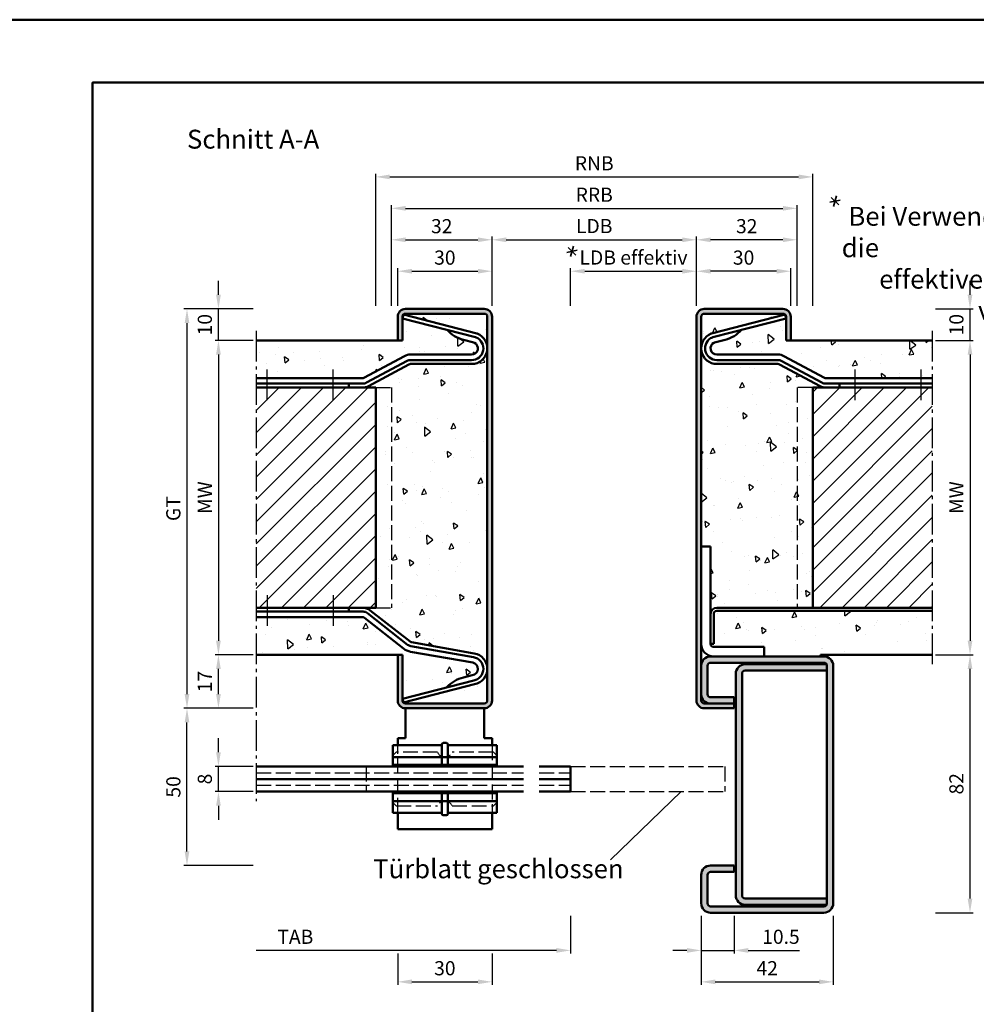
# Model space of a CAD drawing. Units: millimetres. Extents: x 0 to 1680, y -26 to 1188.
# Drawn here: x 857 to 1161, y 875 to 1188 of the extents above; entities that cross this region are included whole.
import ezdxf

# ---------------------------------------------------------------- set-up
doc = ezdxf.new("R2010")
doc.units = ezdxf.units.MM
doc.linetypes.add('AM_DIN_F_W050', pattern=[6.25, 4.75, -1.5])
doc.linetypes.add('AM_DIN_G_W050', pattern=[13.75, 9.75, -1.5, 1, -1.5])
for name, color, linetype, lineweight in [('AM_0', 7, 'Continuous', 50), ('AM_3', 6, 'AM_DIN_F_W050', 25), ('AM_4', 3, 'Continuous', 25), ('AM_5', 3, 'Continuous', 25), ('AM_6', 2, 'Continuous', 35), ('AM_7', 4, 'AM_DIN_G_W050', 25), ('AM_8', 1, 'Continuous', 25), ('AM_BOR', 7, 'Continuous', 50)]:
    doc.layers.add(name, color=color, linetype=linetype, lineweight=lineweight)
doc.layers.add('AM_12', color=7, linetype='Continuous', lineweight=50, plot=False)
doc.styles.get("Standard").update_dxf_attribs({"font": 'isocp.shx'})
doc.dimstyles.new('AM_DIN$0', dxfattribs={"dimtxt": 4.5, "dimasz": 4.5, "dimexe": 1, "dimexo": 1, "dimgap": 1.5, "dimtad": 1, "dimdec": 1, "dimdsep": 46, "dimtxsty": 'Standard', "dimcen": 0, "dimclrd": 256, "dimclre": 256, "dimclrt": 2, "dimadec": 0, "dimazin": 2, "dimtp": 0.1, "dimtm": 0.1, "dimtfac": 0.71, "dimtdec": 1, "dimtmove": 0, "dimatfit": 3, "dimfxl": 0, "dimlwd": -1, "dimlwe": -1, "dimarcsym": 0})
pattern_1 = [(95, (882.75, 645.25), (14.00947, 11.75534), [1.905, -20.955]), (40, (882.75, 645.25), (-16.00185, 11.0177), [1.524, -16.76406]), (145.4514, (883.917, 646.23), (-1.9924, 22.773), [1.619, -17.809]), (91.184, (879.158, 648.842), (22.141, 16.1953), [2.8575, -31.4325]), (141.6356, (881.003, 650.192), (-0.7087, 34.2827), [2.4285, -26.7136]), (36.184, (879.158, 648.842), (-0.7087, 34.2827), [2.286, -25.146]), (66, (881.852, 649.74), (17.952, 3.4895), [1.905, -20.955]), (11, (881.852, 649.74), (-8.654, 17.3941), [1.524, -16.764]), (116.4514, (883.348, 650.031), (9.298, 20.88363), [1.619, -17.809]), (82.5, (882.75, 645.25), (-5.76055, 6.19734), [0, -16.5608, 0, -17.018, 0, -16.8275]), (52.5, (882.75, 645.25), (-2.35897, 11.8087), [0, -9.7028, 0, -16.1798, 0, -6.4135]), (12.5, (878.745, 641.245), (9.99279, 9.18262), [0, -6.35, 0, -19.812, 0, -26.289]), (2.5, (876.949, 639.449), (8.6764, 12.27224), [0, -8.255, 0, -13.1572, 0, -18.669])]

# ---------------------------------------------------------------- blocks, each defined once
blk = doc.blocks.new('*D37')
at = {"layer": 'AM_5', "linetype": 'ByBlock'}
for p, q in [((931, 1086), (919, 1086)), ((920, 1081.5), (920, 990.5)), ((931, 986), (919, 986))]:
    blk.add_line(p, q, dxfattribs=at)
at = {"layer": 'AM_5'}
for points in [[(919.25, 1081.5), (920.75, 1081.5), (920, 1086)], [(919.25, 990.5), (920.75, 990.5), (920, 986)]]:
    blk.add_solid(points, dxfattribs=at)
at = {"layer": 'Defpoints', "color": 0}
for p in [(932, 1086), (920, 986), (932, 986)]:
    blk.add_point(p, dxfattribs=at)
at = {"layer": 'AM_5', "color": 2, "insert": (916.25, 1036), "char_height": 4.5, "attachment_point": 5, "rotation": 90}
blk.add_mtext('MW', dxfattribs=at)
blk = doc.blocks.new('*D38')
at = {"layer": 'AM_5', "linetype": 'ByBlock'}
for p, q in [((920, 1100.5), (920, 1105)), ((931, 1096), (919, 1096)), ((920, 1086), (920, 1096)), ((931, 1086), (919, 1086)), ((920, 1081.5), (920, 1077))]:
    blk.add_line(p, q, dxfattribs=at)
at = {"layer": 'AM_5'}
for points in [[(919.25, 1100.5), (920.75, 1100.5), (920, 1096)], [(919.25, 1081.5), (920.75, 1081.5), (920, 1086)]]:
    blk.add_solid(points, dxfattribs=at)
at = {"layer": 'Defpoints', "color": 0}
for p in [(920, 1096), (932, 1096), (932, 1086)]:
    blk.add_point(p, dxfattribs=at)
at = {"layer": 'AM_5', "color": 2, "insert": (916.25, 1091), "char_height": 4.5, "attachment_point": 5, "rotation": 90}
blk.add_mtext('10', dxfattribs=at)
blk = doc.blocks.new('*D39')
at = {"layer": 'AM_5', "linetype": 'ByBlock'}
for p, q in [((931, 986), (919, 986)), ((920, 973.5), (920, 981.5)), ((931, 969), (919, 969))]:
    blk.add_line(p, q, dxfattribs=at)
at = {"layer": 'AM_5'}
for points in [[(919.25, 981.5), (920.75, 981.5), (920, 986)], [(919.25, 973.5), (920.75, 973.5), (920, 969)]]:
    blk.add_solid(points, dxfattribs=at)
at = {"layer": 'Defpoints', "color": 0}
for p in [(920, 986), (932, 986), (932, 969)]:
    blk.add_point(p, dxfattribs=at)
at = {"layer": 'AM_5', "color": 2, "insert": (916.25, 977.5), "char_height": 4.5, "attachment_point": 5, "rotation": 90}
blk.add_mtext('17', dxfattribs=at)
blk = doc.blocks.new('*D40')
at = {"layer": 'AM_5', "linetype": 'ByBlock'}
for p, q in [((931, 1096), (909, 1096)), ((910, 1091.5), (910, 973.5)), ((931, 969), (909, 969))]:
    blk.add_line(p, q, dxfattribs=at)
at = {"layer": 'AM_5'}
for points in [[(909.25, 1091.5), (910.75, 1091.5), (910, 1096)], [(909.25, 973.5), (910.75, 973.5), (910, 969)]]:
    blk.add_solid(points, dxfattribs=at)
at = {"layer": 'Defpoints', "color": 0}
for p in [(932, 1096), (910, 969), (932, 969)]:
    blk.add_point(p, dxfattribs=at)
at = {"layer": 'AM_5', "color": 2, "insert": (906.24, 1032.5), "char_height": 4.5, "attachment_point": 5, "rotation": 90}
blk.add_mtext('GT', dxfattribs=at)
blk = doc.blocks.new('*D41')
at = {"layer": 'AM_5', "linetype": 'ByBlock'}
for p, q in [((931, 969), (909, 969)), ((910, 923.5), (910, 964.5)), ((931, 919), (909, 919))]:
    blk.add_line(p, q, dxfattribs=at)
at = {"layer": 'AM_5'}
for points in [[(909.25, 964.5), (910.75, 964.5), (910, 969)], [(909.25, 923.5), (910.75, 923.5), (910, 919)]]:
    blk.add_solid(points, dxfattribs=at)
at = {"layer": 'Defpoints', "color": 0}
for p in [(910, 969), (932, 969), (932, 919)]:
    blk.add_point(p, dxfattribs=at)
at = {"layer": 'AM_5', "color": 2, "insert": (906.25, 944), "char_height": 4.5, "attachment_point": 5, "rotation": 90}
blk.add_mtext('50', dxfattribs=at)
blk = doc.blocks.new('*D42')
at = {"layer": 'AM_5', "linetype": 'ByBlock'}
for p, q in [((920, 955), (920, 959.5)), ((931, 950.5), (919, 950.5)), ((920, 942.5), (920, 950.5)), ((931, 942.5), (919, 942.5)), ((920, 938), (920, 933.5))]:
    blk.add_line(p, q, dxfattribs=at)
at = {"layer": 'AM_5'}
for points in [[(919.25, 955), (920.75, 955), (920, 950.5)], [(919.25, 938), (920.75, 938), (920, 942.5)]]:
    blk.add_solid(points, dxfattribs=at)
at = {"layer": 'Defpoints', "color": 0}
for p in [(920, 950.5), (932, 950.5), (932, 942.5)]:
    blk.add_point(p, dxfattribs=at)
at = {"layer": 'AM_5', "color": 2, "insert": (916.25, 946.5), "char_height": 4.5, "attachment_point": 5, "rotation": 90}
blk.add_mtext('8', dxfattribs=at)
blk = doc.blocks.new('*D43')
at = {"layer": 'AM_5', "linetype": 'ByBlock'}
for p, q in [((1148, 1086), (1160, 1086)), ((1159, 1081.5), (1159, 990.5)), ((1148, 986), (1160, 986))]:
    blk.add_line(p, q, dxfattribs=at)
at = {"layer": 'AM_5'}
for points in [[(1158.25, 1081.5), (1159.75, 1081.5), (1159, 1086)], [(1158.25, 990.5), (1159.75, 990.5), (1159, 986)]]:
    blk.add_solid(points, dxfattribs=at)
at = {"layer": 'Defpoints', "color": 0}
for p in [(1147, 1086), (1147, 986), (1159, 986)]:
    blk.add_point(p, dxfattribs=at)
at = {"layer": 'AM_5', "color": 2, "insert": (1155.25, 1036), "char_height": 4.5, "attachment_point": 5, "rotation": 90}
blk.add_mtext('MW', dxfattribs=at)
blk = doc.blocks.new('*D44')
at = {"layer": 'AM_5', "linetype": 'ByBlock'}
for p, q in [((1159, 1100.5), (1159, 1105)), ((1148, 1096), (1160, 1096)), ((1159, 1086), (1159, 1096)), ((1148, 1086), (1160, 1086)), ((1159, 1081.5), (1159, 1077))]:
    blk.add_line(p, q, dxfattribs=at)
at = {"layer": 'AM_5'}
for points in [[(1158.25, 1100.5), (1159.75, 1100.5), (1159, 1096)], [(1158.25, 1081.5), (1159.75, 1081.5), (1159, 1086)]]:
    blk.add_solid(points, dxfattribs=at)
at = {"layer": 'Defpoints', "color": 0}
for p in [(1147, 1096), (1159, 1096), (1147, 1086)]:
    blk.add_point(p, dxfattribs=at)
at = {"layer": 'AM_5', "color": 2, "insert": (1155.25, 1091), "char_height": 4.5, "attachment_point": 5, "rotation": 90}
blk.add_mtext('10', dxfattribs=at)
blk = doc.blocks.new('*D45')
at = {"layer": 'AM_5', "linetype": 'ByBlock'}
for p, q in [((1148, 986), (1160, 986)), ((1159, 908.5), (1159, 981.5)), ((1148, 904), (1160, 904))]:
    blk.add_line(p, q, dxfattribs=at)
at = {"layer": 'AM_5'}
for points in [[(1158.25, 981.5), (1159.75, 981.5), (1159, 986)], [(1158.25, 908.5), (1159.75, 908.5), (1159, 904)]]:
    blk.add_solid(points, dxfattribs=at)
at = {"layer": 'Defpoints', "color": 0}
for p in [(1147, 986), (1159, 986), (1147, 904)]:
    blk.add_point(p, dxfattribs=at)
at = {"layer": 'AM_5', "color": 2, "insert": (1155.25, 945), "char_height": 4.5, "attachment_point": 5, "rotation": 90}
blk.add_mtext('82', dxfattribs=at)
blk = doc.blocks.new('*D46')
at = {"layer": 'AM_5', "linetype": 'ByBlock'}
for p, q in [((977, 1097), (977, 1109)), ((1007, 1097), (1007, 1109)), ((981.5, 1108), (1002.5, 1108))]:
    blk.add_line(p, q, dxfattribs=at)
at = {"layer": 'AM_5'}
for points in [[(981.5, 1108.75), (981.5, 1107.25), (977, 1108)], [(1002.5, 1108.75), (1002.5, 1107.25), (1007, 1108)]]:
    blk.add_solid(points, dxfattribs=at)
at = {"layer": 'Defpoints', "color": 0}
for p in [(1007, 1108), (977, 1096), (1007, 1096)]:
    blk.add_point(p, dxfattribs=at)
at = {"layer": 'AM_5', "color": 2, "insert": (992, 1111.75), "char_height": 4.5, "attachment_point": 5}
blk.add_mtext('30', dxfattribs=at)
blk = doc.blocks.new('*D47')
at = {"layer": 'AM_5', "linetype": 'ByBlock'}
for p, q in [((1072, 1097), (1072, 1109)), ((1102, 1097), (1102, 1109)), ((1097.5, 1108), (1076.5, 1108))]:
    blk.add_line(p, q, dxfattribs=at)
at = {"layer": 'AM_5'}
for points in [[(1076.5, 1108.75), (1076.5, 1107.25), (1072, 1108)], [(1097.5, 1108.75), (1097.5, 1107.25), (1102, 1108)]]:
    blk.add_solid(points, dxfattribs=at)
at = {"layer": 'Defpoints', "color": 0}
for p in [(1072, 1108), (1072, 1096), (1102, 1096)]:
    blk.add_point(p, dxfattribs=at)
at = {"layer": 'AM_5', "color": 2, "insert": (1087, 1111.75), "char_height": 4.5, "attachment_point": 5}
blk.add_mtext('30', dxfattribs=at)
blk = doc.blocks.new('*D48')
at = {"layer": 'AM_5', "linetype": 'ByBlock'}
for p, q in [((1007, 1097), (1007, 1119)), ((1011.5, 1118), (1067.5, 1118)), ((1072, 1097), (1072, 1119))]:
    blk.add_line(p, q, dxfattribs=at)
at = {"layer": 'AM_5'}
for points in [[(1011.5, 1118.75), (1011.5, 1117.25), (1007, 1118)], [(1067.5, 1118.75), (1067.5, 1117.25), (1072, 1118)]]:
    blk.add_solid(points, dxfattribs=at)
at = {"layer": 'Defpoints', "color": 0}
for p in [(1072, 1118), (1007, 1096), (1072, 1096)]:
    blk.add_point(p, dxfattribs=at)
at = {"layer": 'AM_5', "color": 2, "insert": (1039.5, 1121.78), "char_height": 4.5, "attachment_point": 5}
blk.add_mtext('LDB', dxfattribs=at)
blk = doc.blocks.new('*D56')
at = {"layer": 'AM_5', "linetype": 'ByBlock'}
for p, q in [((975, 1097), (975, 1119)), ((979.5, 1118), (1002.5, 1118)), ((1007, 1097), (1007, 1119))]:
    blk.add_line(p, q, dxfattribs=at)
at = {"layer": 'AM_5'}
for points in [[(979.5, 1118.75), (979.5, 1117.25), (975, 1118)], [(1002.5, 1118.75), (1002.5, 1117.25), (1007, 1118)]]:
    blk.add_solid(points, dxfattribs=at)
at = {"layer": 'Defpoints', "color": 0}
for p in [(1007, 1118), (975, 1096), (1007, 1096)]:
    blk.add_point(p, dxfattribs=at)
at = {"layer": 'AM_5', "color": 2, "insert": (991, 1121.75), "char_height": 4.5, "attachment_point": 5}
blk.add_mtext('32', dxfattribs=at)
blk = doc.blocks.new('*D57')
at = {"layer": 'AM_5', "linetype": 'ByBlock'}
for p, q in [((1072, 1097), (1072, 1119)), ((1099.5, 1118), (1076.5, 1118)), ((1104, 1097), (1104, 1119))]:
    blk.add_line(p, q, dxfattribs=at)
at = {"layer": 'AM_5'}
for points in [[(1076.5, 1118.75), (1076.5, 1117.25), (1072, 1118)], [(1099.5, 1118.75), (1099.5, 1117.25), (1104, 1118)]]:
    blk.add_solid(points, dxfattribs=at)
at = {"layer": 'Defpoints', "color": 0}
for p in [(1072, 1118), (1072, 1096), (1104, 1096)]:
    blk.add_point(p, dxfattribs=at)
at = {"layer": 'AM_5', "color": 2, "insert": (1088, 1121.75), "char_height": 4.5, "attachment_point": 5}
blk.add_mtext('32', dxfattribs=at)
blk = doc.blocks.new('*D58')
at = {"layer": 'AM_5', "linetype": 'ByBlock'}
for p, q in [((975, 1097), (975, 1129)), ((979.5, 1128), (1099.5, 1128)), ((1104, 1097), (1104, 1129))]:
    blk.add_line(p, q, dxfattribs=at)
at = {"layer": 'AM_5'}
for points in [[(979.5, 1128.75), (979.5, 1127.25), (975, 1128)], [(1099.5, 1128.75), (1099.5, 1127.25), (1104, 1128)]]:
    blk.add_solid(points, dxfattribs=at)
at = {"layer": 'Defpoints', "color": 0}
for p in [(1104, 1128), (975, 1096), (1104, 1096)]:
    blk.add_point(p, dxfattribs=at)
at = {"layer": 'AM_5', "color": 2, "insert": (1039.5, 1131.75), "char_height": 4.5, "attachment_point": 5}
blk.add_mtext('RRB', dxfattribs=at)
blk = doc.blocks.new('*D59')
at = {"layer": 'AM_5', "linetype": 'ByBlock'}
for p, q in [((970, 1097), (970, 1139)), ((974.5, 1138), (1104.5, 1138)), ((1109, 1097), (1109, 1139))]:
    blk.add_line(p, q, dxfattribs=at)
at = {"layer": 'AM_5'}
for points in [[(974.5, 1138.75), (974.5, 1137.25), (970, 1138)], [(1104.5, 1138.75), (1104.5, 1137.25), (1109, 1138)]]:
    blk.add_solid(points, dxfattribs=at)
at = {"layer": 'Defpoints', "color": 0}
for p in [(1109, 1138), (970, 1096), (1109, 1096)]:
    blk.add_point(p, dxfattribs=at)
at = {"layer": 'AM_5', "color": 2, "insert": (1039.5, 1141.75), "char_height": 4.5, "attachment_point": 5}
blk.add_mtext('RNB', dxfattribs=at)
blk = doc.blocks.new('DIN_A3_BOS')
at = {"layer": 'AM_12'}
blk.add_lwpolyline([(0, 0), (420, 0), (420, 297), (0, 297)], close=True, dxfattribs=at)
at = {"layer": 'AM_BOR'}
blk.add_lwpolyline([(20, 10), (410, 10), (410, 287), (20, 287)], close=True, dxfattribs=at)
blk = doc.blocks.new('*D65')
at = {"layer": 'AM_5', "linetype": 'ByBlock'}
for p, q in [((1073.5, 903), (1073.5, 891)), ((1084, 903), (1084, 891)), ((1069, 892), (1064.5, 892)), ((1073.5, 892), (1084, 892)), ((1088.5, 892), (1104.74, 892))]:
    blk.add_line(p, q, dxfattribs=at)
at = {"layer": 'AM_5'}
for points in [[(1069, 892.75), (1069, 891.25), (1073.5, 892)], [(1088.5, 892.75), (1088.5, 891.25), (1084, 892)]]:
    blk.add_solid(points, dxfattribs=at)
at = {"layer": 'Defpoints', "color": 0}
for p in [(1073.5, 904), (1084, 904), (1084, 892)]:
    blk.add_point(p, dxfattribs=at)
at = {"layer": 'AM_5', "color": 2, "insert": (1098.87, 895.75), "char_height": 4.5, "attachment_point": 5}
blk.add_mtext('10.5', dxfattribs=at)
blk = doc.blocks.new('*D66')
at = {"layer": 'AM_5', "linetype": 'ByBlock'}
for p, q in [((1073.5, 903), (1073.5, 881)), ((1115.5, 903), (1115.5, 881)), ((1078, 882), (1111, 882))]:
    blk.add_line(p, q, dxfattribs=at)
at = {"layer": 'AM_5'}
for points in [[(1078, 882.75), (1078, 881.25), (1073.5, 882)], [(1111, 882.75), (1111, 881.25), (1115.5, 882)]]:
    blk.add_solid(points, dxfattribs=at)
at = {"layer": 'Defpoints', "color": 0}
for p in [(1073.5, 904), (1115.5, 904), (1115.5, 882)]:
    blk.add_point(p, dxfattribs=at)
at = {"layer": 'AM_5', "color": 2, "insert": (1094.5, 885.75), "char_height": 4.5, "attachment_point": 5}
blk.add_mtext('42', dxfattribs=at)
blk = doc.blocks.new('*D67')
at = {"layer": 'AM_5', "linetype": 'ByBlock'}
for p, q in [((977, 891), (977, 881)), ((1007, 891), (1007, 881)), ((981.5, 882), (1002.5, 882))]:
    blk.add_line(p, q, dxfattribs=at)
at = {"layer": 'AM_5'}
for points in [[(981.5, 882.75), (981.5, 881.25), (977, 882)], [(1002.5, 882.75), (1002.5, 881.25), (1007, 882)]]:
    blk.add_solid(points, dxfattribs=at)
at = {"layer": 'Defpoints', "color": 0}
for p in [(977, 892), (1007, 892), (1007, 882)]:
    blk.add_point(p, dxfattribs=at)
at = {"layer": 'AM_5', "color": 2, "insert": (992, 885.75), "char_height": 4.5, "attachment_point": 5}
blk.add_mtext('30', dxfattribs=at)
blk = doc.blocks.new('*D68')
at = {"layer": 'AM_5', "linetype": 'ByBlock'}
for p, q in [((1032, 1097), (1032, 1109)), ((1072, 1097), (1072, 1109)), ((1036.5, 1108), (1067.5, 1108))]:
    blk.add_line(p, q, dxfattribs=at)
at = {"layer": 'AM_5'}
for points in [[(1036.5, 1108.75), (1036.5, 1107.25), (1032, 1108)], [(1067.5, 1108.75), (1067.5, 1107.25), (1072, 1108)]]:
    blk.add_solid(points, dxfattribs=at)
at = {"layer": 'Defpoints', "color": 0}
for p in [(1072, 1108), (1032, 1096), (1072, 1096)]:
    blk.add_point(p, dxfattribs=at)
at = {"layer": 'AM_5', "color": 2, "insert": (1052, 1111.78), "char_height": 4.5, "attachment_point": 5}
blk.add_mtext('LDB effektiv', dxfattribs=at)
blk = doc.blocks.new('*D72')
at = {"layer": 'AM_5', "linetype": 'ByBlock'}
for p, q in [((1032, 903), (1032, 891)), ((1027.5, 892), (932, 892))]:
    blk.add_line(p, q, dxfattribs=at)
at = {"layer": 'AM_5'}
blk.add_solid([(1027.5, 892.75), (1027.5, 891.25), (1032, 892)], dxfattribs=at)
at = {"layer": 'Defpoints', "color": 0}
for p in [(932, 904), (1032, 904), (1032, 892)]:
    blk.add_point(p, dxfattribs=at)
at = {"layer": 'AM_5', "color": 2, "insert": (944.45, 895.75), "char_height": 4.5, "attachment_point": 5}
blk.add_mtext('TAB', dxfattribs=at)
blk = doc.blocks.new('_None')

msp = doc.modelspace()

# ---------------------------------------------------------------- hatches: boundary and pattern name
at = {"layer": 'AM_8'}
h = msp.add_hatch(dxfattribs=at)
h.set_pattern_fill('AR-CONC', color=256, scale=0.1, angle=45, style=0)
h.set_pattern_definition([(95, (829, 642.5), (14.00947, 11.75534), [1.905, -20.955]), (40, (829, 642.5), (-16.0018, 11.0177), [1.524, -16.764]), (145.451, (830.167, 643.48), (-1.9922, 22.773), [1.619, -17.809]), (91.184, (825.408, 646.092), (22.141, 16.1953), [2.8575, -31.4325]), (141.6356, (827.253, 647.442), (-0.7086, 34.2826), [2.4285, -26.7135]), (36.184, (825.408, 646.092), (-0.7086, 34.2826), [2.286, -25.146]), (66, (828.102, 646.99), (17.95206, 3.48953), [1.905, -20.955]), (11, (828.102, 646.99), (-8.654, 17.3941), [1.524, -16.764]), (116.4514, (829.598, 647.281), (9.298, 20.88365), [1.619, -17.809]), (82.5, (829, 642.5), (-5.76055, 6.19734), [0, -16.5608, 0, -17.018, 0, -16.8275]), (52.5, (829, 642.5), (-2.35897, 11.8087), [0, -9.7028, 0, -16.1798, 0, -6.4135]), (12.5, (824.995, 638.495), (9.99279, 9.18262), [0, -6.35, 0, -19.812, 0, -26.289]), (2.5, (823.199, 636.699), (8.6764, 12.27224), [0, -8.255, 0, -13.1572, 0, -18.669])])
edge = h.paths.add_edge_path()
edge.add_line((978.822, 1094.2), (1002.175, 1088.206))
edge.add_arc((1001.927, 1087.237), 1, 69.10511, 75.60461, ccw=False)
edge.add_arc((1000.5, 1083.5), 5, 0, 69.10511, ccw=False)
edge.add_line((1005.5, 1083.5), (1005.5, 1093.5))
edge.add_arc((1004.5, 1093.5), 1, 0, 90)
edge.add_line((1004.5, 1094.5), (979.5, 1094.5))
edge.add_arc((979.5, 1093.5), 1, 90, 180)
edge.add_line((978.5, 1093.5), (978.5, 1086))
edge.add_line((978.5, 1086), (932, 1086))
edge.add_line((932, 1086), (932, 1074))
edge.add_line((932, 1074), (965.81, 1074))
edge.add_arc((965.81, 1075), 1, 270, 298.17859)
edge.add_line((966.282, 1074.119), (979.176, 1081.026))
edge.add_arc((981.065, 1077.5), 4, 90, 118.17859, ccw=False)
edge.add_line((981.065, 1081.5), (1000.5, 1081.5))
edge.add_arc((1000.5, 1083.5), 2, 270, 422.58459)
edge.add_arc((1000.96, 1084.388), 1, 62.58459, 75.60461)
edge.add_line((1001.209, 1085.356), (997.894, 1086.207))
edge.add_arc((1000.22, 1095.927), 9.994, 221.16974, 256.53813, ccw=False)
edge.add_line((992.697, 1089.348), (978.512, 1092.989))
edge.add_line((978.512, 1092.989), (978.822, 1094.2))
h = msp.add_hatch(color=256, dxfattribs=at)
edge = h.paths.add_edge_path()
edge.add_arc((1004.5, 971.5), 1, -90, 0, ccw=False)
edge.add_line((1004.5, 970.5), (979.5, 970.5))
edge.add_arc((979.5, 971.5), 1, 180, 270, ccw=False)
edge.add_line((978.5, 971.5), (978.5, 986))
edge.add_line((978.5, 986), (977, 986))
edge.add_line((977, 986), (977, 971.5))
edge.add_arc((979.5, 971.5), 2.5, 180, 270)
edge.add_line((979.5, 969), (1004.5, 969))
edge.add_arc((1004.5, 971.5), 2.5, 270, 360)
edge.add_line((1007, 971.5), (1007, 1093.5))
edge.add_arc((1004.5, 1093.5), 2.5, 0, 90)
edge.add_line((1004.5, 1096), (979.5, 1096))
edge.add_arc((979.5, 1093.5), 2.5, 90, 180)
edge.add_line((977, 1093.5), (977, 1086))
edge.add_line((977, 1086), (978.5, 1086))
edge.add_line((978.5, 1086), (978.5, 1093.5))
edge.add_arc((979.5, 1093.5), 1, 90, 180, ccw=False)
edge.add_line((979.5, 1094.5), (1004.5, 1094.5))
edge.add_arc((1004.5, 1093.5), 1, 0, 90, ccw=False)
edge.add_line((1005.5, 1093.5), (1005.5, 971.5))
h = msp.add_hatch(color=256, dxfattribs=at)
edge = h.paths.add_edge_path()
edge.add_line((1084, 970.5), (1074.5, 970.5))
edge.add_arc((1074.5, 971.5), 1, 180, 270, ccw=False)
edge.add_line((1073.5, 971.5), (1073.5, 1093.5))
edge.add_arc((1074.5, 1093.5), 1, 90, 180, ccw=False)
edge.add_line((1074.5, 1094.5), (1099.5, 1094.5))
edge.add_arc((1099.5, 1093.5), 1, 0, 90, ccw=False)
edge.add_line((1100.5, 1093.5), (1100.5, 1086))
edge.add_line((1100.5, 1086), (1102, 1086))
edge.add_line((1102, 1086), (1102, 1093.5))
edge.add_arc((1099.5, 1093.5), 2.5, 0, 90)
edge.add_line((1099.5, 1096), (1074.5, 1096))
edge.add_arc((1074.5, 1093.5), 2.5, 90, 180)
edge.add_line((1072, 1093.5), (1072, 971.5))
edge.add_arc((1074.5, 971.5), 2.5, 180, 270)
edge.add_line((1074.5, 969), (1084, 969))
edge.add_line((1084, 969), (1084, 970.5))
h = msp.add_hatch(dxfattribs=at)
h.set_pattern_fill('AR-CONC', color=256, scale=0.1, angle=45, style=0)
h.set_pattern_definition(pattern_1)
edge = h.paths.add_edge_path()
edge.add_arc((1099.5, 1093.5), 1, 0, 90)
edge.add_line((1099.5, 1094.5), (1074.5, 1094.5))
edge.add_arc((1074.5, 1093.5), 1, 90, 180)
edge.add_line((1073.5, 1093.5), (1073.5, 1083.5))
edge.add_arc((1078.5, 1083.5), 5, 110.89489, 180, ccw=False)
edge.add_arc((1077.073, 1087.237), 1, 104.39539, 110.89489, ccw=False)
edge.add_line((1076.825, 1088.206), (1100.178, 1094.2))
edge.add_line((1100.178, 1094.2), (1100.488, 1092.989))
edge.add_line((1100.488, 1092.989), (1086.303, 1089.348))
edge.add_arc((1078.78, 1095.927), 9.994, 283.46187, 318.83026, ccw=False)
edge.add_line((1081.106, 1086.207), (1077.791, 1085.356))
edge.add_arc((1078.04, 1084.388), 1, 104.39539, 117.41541)
edge.add_arc((1078.5, 1083.5), 2, 117.41541, 270)
edge.add_line((1078.5, 1081.5), (1097.935, 1081.5))
edge.add_arc((1097.935, 1077.5), 4, 61.82141, 90, ccw=False)
edge.add_line((1099.824, 1081.026), (1112.718, 1074.119))
edge.add_arc((1113.19, 1075), 1, 241.82141, 270)
edge.add_line((1113.19, 1074), (1147, 1074))
edge.add_line((1147, 1074), (1147, 1086))
edge.add_line((1147, 1086), (1100.5, 1086))
edge.add_line((1100.5, 1086), (1100.5, 1093.5))
h = msp.add_hatch(dxfattribs=at)
h.set_pattern_fill('AR-CONC', color=256, scale=0.1, angle=45, style=0)
h.set_pattern_definition([(95, (862.75, 646.205), (14.00947, 11.75534), [1.905, -20.955]), (40, (862.75, 646.205), (-16.00185, 11.0177), [1.524, -16.76406]), (145.4514, (863.917, 647.185), (-1.9924, 22.773), [1.619, -17.809]), (91.184, (859.158, 649.797), (22.141, 16.1953), [2.8575, -31.4325]), (141.6356, (861.003, 651.147), (-0.7087, 34.2827), [2.4285, -26.7136]), (36.184, (859.158, 649.797), (-0.7087, 34.2827), [2.286, -25.146]), (66, (861.852, 650.695), (17.952, 3.4895), [1.905, -20.955]), (11, (861.852, 650.695), (-8.654, 17.3941), [1.524, -16.764]), (116.4514, (863.348, 650.986), (9.298, 20.88363), [1.619, -17.809]), (82.5, (862.75, 646.2053), (-5.76055, 6.19734), [0, -16.5608, 0, -17.018, 0, -16.8275]), (52.5, (862.75, 646.205), (-2.35897, 11.8087), [0, -9.7028, 0, -16.1798, 0, -6.4135]), (12.5, (858.745, 642.2), (9.99279, 9.18262), [0, -6.35, 0, -19.812, 0, -26.289]), (2.5, (856.949, 640.404), (8.6764, 12.27224), [0, -8.255, 0, -13.1572, 0, -18.669])])
edge = h.paths.add_edge_path()
edge.add_arc((965.81, 997), 4, 51.82141, 90, ccw=False)
edge.add_line((968.282, 1000.144), (980.941, 990.191))
edge.add_arc((981.559, 990.977), 1, 231.82141, 260)
edge.add_line((981.385, 989.992), (1001.368, 986.469))
edge.add_arc((1000.5, 981.544), 5, 0, 80, ccw=False)
edge.add_line((1005.5, 981.544), (1005.5, 1083.5))
edge.add_arc((1000.5, 1083.5), 5, -90, 0, ccw=False)
edge.add_line((1000.5, 1078.5), (981.065, 1078.5))
edge.add_arc((981.065, 1077.5), 1, 90, 118.17859)
edge.add_line((980.592, 1078.381), (967.699, 1071.474))
edge.add_arc((965.81, 1075), 4, 270, 298.17859, ccw=False)
edge.add_line((965.81, 1071), (970, 1071))
edge.add_line((970, 1071), (970, 1001))
edge.add_line((970, 1001), (965.81, 1001))
h = msp.add_hatch(dxfattribs=at)
h.set_pattern_fill('AR-CONC', color=256, scale=0.1, angle=45, style=0)
h.set_pattern_definition(pattern_1)
edge = h.paths.add_edge_path()
edge.add_line((1076.5, 1020.5), (1076.5, 999))
edge.add_arc((1078.5, 999), 2, 90, 180, ccw=False)
edge.add_line((1078.5, 1001), (1109, 1001))
edge.add_line((1109, 1001), (1109, 1071))
edge.add_line((1109, 1071), (1113.19, 1071))
edge.add_arc((1113.19, 1075), 4, 241.82141, 270, ccw=False)
edge.add_line((1111.301, 1071.474), (1098.408, 1078.381))
edge.add_arc((1097.935, 1077.5), 1, 61.82141, 90)
edge.add_line((1097.935, 1078.5), (1078.5, 1078.5))
edge.add_arc((1078.5, 1083.5), 5, 180, 270, ccw=False)
edge.add_line((1073.5, 1083.5), (1073.5, 1020.5))
edge.add_line((1073.5, 1020.5), (1076.5, 1020.5))
h = msp.add_hatch(dxfattribs=at)
h.set_pattern_fill('_U', color=256, scale=5, angle=45, style=0, pattern_type=0)
h.set_pattern_definition([(45, (829, 642.5), (-3.535534, 3.535534), [])])
h.paths.add_polyline_path([(970, 1001), (970, 1071), (932, 1071), (932, 1001)])
h = msp.add_hatch(dxfattribs=at)
h.set_pattern_fill('_U', color=256, scale=5, angle=45, style=0, pattern_type=0)
h.set_pattern_definition([(45, (882.75, 645.25), (-3.535534, 3.535534), [])])
h.paths.add_polyline_path([(1147, 1001), (1147, 1071), (1109, 1071), (1109, 1001)])
h = msp.add_hatch(dxfattribs=at)
h.set_pattern_fill('AR-CONC', color=256, scale=0.1, angle=45, style=0)
h.set_pattern_definition(pattern_1)
edge = h.paths.add_edge_path()
edge.add_line((1077.5, 999), (1077.5, 989.5))
edge.add_line((1077.5, 989.5), (1076.5, 989.5))
edge.add_arc((1077.5, 989.5), 1, 180, 270)
edge.add_line((1077.5, 988.5), (1093.5, 988.5))
edge.add_line((1093.5, 988.5), (1093.5, 985.5))
edge.add_line((1093.5, 985.5), (1111.5, 985.5))
edge.add_line((1111.5, 985.5), (1111.5, 986))
edge.add_line((1111.5, 986), (1147, 986))
edge.add_line((1147, 986), (1147, 1000))
edge.add_line((1147, 1000), (1078.5, 1000))
edge.add_arc((1078.5, 999), 1, 90, 180)
h = msp.add_hatch(dxfattribs=at)
h.set_pattern_fill('AR-CONC', color=256, scale=0.1, angle=45, style=0)
h.set_pattern_definition([(95, (862.75, 645.25), (14.00947, 11.75534), [1.905, -20.955]), (40, (862.75, 645.25), (-16.0018, 11.0177), [1.524, -16.7641]), (145.4514, (863.917, 646.23), (-1.9924, 22.773), [1.619, -17.809]), (91.184, (859.158, 648.842), (22.141, 16.1953), [2.8575, -31.4325]), (141.6356, (861.003, 650.192), (-0.7087, 34.2827), [2.4285, -26.7136]), (36.184, (859.158, 648.842), (-0.7087, 34.2827), [2.286, -25.146]), (66, (861.852, 649.74), (17.952, 3.4895), [1.905, -20.955]), (11, (861.852, 649.74), (-8.654, 17.3941), [1.524, -16.764]), (116.4514, (863.348, 650.031), (9.298, 20.8836), [1.619, -17.809]), (82.5, (862.75, 645.25), (-5.76055, 6.19734), [0, -16.5608, 0, -17.018, 0, -16.8275]), (52.5, (862.75, 645.25), (-2.35897, 11.8087), [0, -9.7028, 0, -16.1798, 0, -6.4135]), (12.5, (858.745, 641.245), (9.99279, 9.18262), [0, -6.35, 0, -19.812, 0, -26.289]), (2.5, (856.949, 639.449), (8.6764, 12.27224), [0, -8.255, 0, -13.1572, 0, -18.669])])
edge = h.paths.add_edge_path()
edge.add_arc((979.5, 971.5), 1, 180, 270)
edge.add_line((979.5, 970.5), (1004.5, 970.5))
edge.add_arc((1004.5, 971.5), 1, 270, 360)
edge.add_line((1005.5, 971.5), (1005.5, 981.544))
edge.add_arc((1000.5, 981.544), 5, -79.10511, 0, ccw=False)
edge.add_line((1001.445, 976.635), (978.827, 970.829))
edge.add_line((978.827, 970.829), (978.516, 972.04))
edge.add_line((978.516, 972.04), (992.678, 975.675))
edge.add_arc((1000.22, 969.117), 9.994, 103.46187, 138.99598, ccw=False)
edge.add_line((997.894, 978.837), (1000.681, 979.553))
edge.add_arc((1000.5, 981.544), 2, 275.19877, 440)
edge.add_line((1000.847, 983.514), (981.111, 986.994))
edge.add_arc((981.98, 991.918), 5, 231.82141, 260, ccw=False)
edge.add_line((978.889, 987.988), (966.428, 997.786))
edge.add_arc((965.81, 997), 1, 51.82141, 90)
edge.add_line((965.81, 998), (932, 998))
edge.add_line((932, 998), (932, 986))
edge.add_line((932, 986), (978.5, 986))
edge.add_line((978.5, 986), (978.5, 971.5))
h = msp.add_hatch(color=256, dxfattribs=at)
edge = h.paths.add_edge_path()
edge.add_line((1112.5, 985.5), (1076.5, 985.5))
edge.add_arc((1076.5, 982.5), 3, 90, 180)
edge.add_line((1073.5, 982.5), (1073.5, 973.5))
edge.add_arc((1076.5, 973.5), 3, 180, 270)
edge.add_line((1076.5, 970.5), (1084, 970.5))
edge.add_line((1084, 970.5), (1084, 972.5))
edge.add_line((1084, 972.5), (1076.5, 972.5))
edge.add_arc((1076.5, 973.5), 1, 180, 270, ccw=False)
edge.add_line((1075.5, 973.5), (1075.5, 982.5))
edge.add_arc((1076.5, 982.5), 1, 90, 180, ccw=False)
edge.add_line((1076.5, 983.5), (1112.5, 983.5))
edge.add_arc((1112.5, 982.5), 1, 0, 90, ccw=False)
edge.add_line((1113.5, 982.5), (1113.5, 907))
edge.add_arc((1112.5, 907), 1, -90, 0, ccw=False)
edge.add_line((1112.5, 906), (1076.5, 906))
edge.add_arc((1076.5, 907), 1, 180, 270, ccw=False)
edge.add_line((1075.5, 907), (1075.5, 916))
edge.add_arc((1076.5, 916), 1, 90, 180, ccw=False)
edge.add_line((1076.5, 917), (1084, 917))
edge.add_line((1084, 917), (1084, 919))
edge.add_line((1084, 919), (1076.5, 919))
edge.add_arc((1076.5, 916), 3, 90, 180)
edge.add_line((1073.5, 916), (1073.5, 907))
edge.add_arc((1076.5, 907), 3, 180, 270)
edge.add_line((1076.5, 904), (1112.5, 904))
edge.add_arc((1112.5, 907), 3, 270, 360)
edge.add_line((1115.5, 907), (1115.5, 982.5))
edge.add_arc((1112.5, 982.5), 3, 0, 90)
h = msp.add_hatch(color=256, dxfattribs=at)
edge = h.paths.add_edge_path()
edge.add_line((1084.5, 980), (1084.5, 909.5))
edge.add_arc((1087.5, 909.5), 3, 180, 270)
edge.add_line((1087.5, 906.5), (1113.366, 906.5))
edge.add_arc((1112.5, 907), 1, 330, 360)
edge.add_line((1113.5, 907), (1113.5, 908.5))
edge.add_line((1113.5, 908.5), (1087.5, 908.5))
edge.add_arc((1087.5, 909.5), 1, 180, 270, ccw=False)
edge.add_line((1086.5, 909.5), (1086.5, 980))
edge.add_arc((1087.5, 980), 1, 90, 180, ccw=False)
edge.add_line((1087.5, 981), (1113.5, 981))
edge.add_line((1113.5, 981), (1113.5, 982.5))
edge.add_arc((1112.5, 982.5), 1, 0, 30)
edge.add_line((1113.366, 983), (1087.5, 983))
edge.add_arc((1087.5, 980), 3, 90, 180)

# ---------------------------------------------------------------- linework, layer by layer
at = {"layer": 'AM_0'}
for p, q in [((977, 1086), (977, 1093.5)), ((978.5, 1086), (978.5, 1093.5)), ((978.512, 1092.989), (978.822, 1094.2)), ((978.512, 1092.989), (1001.789, 1087.014)), ((978.822, 1094.2), (1002.175, 1088.206)), ((979.5, 1096), (1004.5, 1096)), ((979.5, 1094.5), (1004.5, 1094.5)), ((1005.5, 1093.5), (1005.5, 971.5)), ((1007, 1093.5), (1007, 971.5)), ((1072, 1093.5), (1072, 971.5)), ((1073.5, 1093.5), (1073.5, 971.5)), ((1099.5, 1096), (1074.5, 1096)), ((1099.5, 1094.5), (1074.5, 1094.5)), ((1100.178, 1094.2), (1076.825, 1088.206)), ((1100.488, 1092.989), (1077.211, 1087.014)), ((1100.488, 1092.989), (1100.178, 1094.2)), ((1100.5, 1086), (1100.5, 1093.5)), ((1102, 1086), (1102, 1093.5)), ((932, 1086), (978.5, 1086)), ((997.894, 1086.207), (1001.209, 1085.356)), ((1081.106, 1086.207), (1077.791, 1085.356)), ((1100.5, 1086), (1147, 1086)), ((979.176, 1081.026), (966.282, 1074.119)), ((1000.5, 1081.5), (981.065, 1081.5)), ((1078.5, 1081.5), (1097.935, 1081.5)), ((1099.824, 1081.026), (1112.718, 1074.119)), ((980.002, 1079.483), (967.108, 1072.576)), ((980.592, 1078.381), (967.699, 1071.474)), ((1000.5, 1079.75), (981.065, 1079.75)), ((1000.5, 1078.5), (981.065, 1078.5)), ((1078.5, 1079.75), (1097.935, 1079.75)), ((1078.5, 1078.5), (1097.935, 1078.5)), ((1098.408, 1078.381), (1111.301, 1071.474)), ((1098.998, 1079.483), (1111.892, 1072.576)), ((965.81, 1074), (932, 1074)), ((965.81, 1072.25), (932, 1072.25)), ((970, 1071), (932, 1071)), ((961.5, 1072.25), (961.5, 1071)), ((970, 1071), (970, 1001)), ((1109, 1071), (1109, 1001)), ((1109, 1071), (1147, 1071)), ((1113.19, 1074), (1147, 1074)), ((1113.19, 1072.25), (1147, 1072.25)), ((1117.5, 1072.25), (1117.5, 1071)), ((1073.5, 1020.5), (1076.5, 1020.5)), ((1076.5, 1020.5), (1076.5, 989.5)), ((970, 1001), (932, 1001)), ((965.983, 999.75), (932, 999.75)), ((961.5, 999.75), (961.5, 1001)), ((980.168, 989.208), (967.374, 999.269)), ((980.941, 990.191), (968.282, 1000.144)), ((1077.5, 999), (1077.5, 989.5)), ((1078.5, 1001), (1147, 1001)), ((1078.5, 1000), (1147, 1000)), ((965.81, 998), (932, 998)), ((978.889, 987.988), (966.428, 997.786)), ((1001.368, 986.469), (981.385, 989.992)), ((1000.847, 983.514), (981.111, 986.994)), ((1001.151, 985.238), (981.168, 988.761)), ((1077.5, 989.5), (1076.5, 989.5)), ((1093.5, 988.5), (1077.5, 988.5)), ((1093.5, 985.5), (1093.5, 988.5)), ((932, 986), (978.5, 986)), ((977, 971.5), (977, 986)), ((978.5, 971.5), (978.5, 986)), ((1112.5, 985.5), (1076.5, 985.5)), ((1112.5, 983.5), (1076.5, 983.5)), ((1147, 986), (1111.5, 986)), ((1111.5, 985.5), (1111.5, 986)), ((1075.5, 982.5), (1075.5, 973.5)), ((1087.5, 983), (1113.366, 983)), ((1113.5, 981), (1087.5, 981)), ((1113.5, 982.5), (1113.5, 907)), ((1115.5, 982.5), (1115.5, 907)), ((978.516, 972.04), (1001.174, 977.856)), ((997.894, 978.837), (1000.681, 979.553)), ((1084.5, 980), (1084.5, 909.5)), ((1086.5, 980), (1086.5, 909.5)), ((978.827, 970.829), (1001.445, 976.635)), ((978.516, 972.04), (978.827, 970.829)), ((1076.5, 972.5), (1084, 972.5)), ((1084, 969), (1084, 972.5)), ((1004.5, 970.5), (979.5, 970.5)), ((1004.5, 969), (979.5, 969)), ((979.5, 969), (979.5, 959.5)), ((1004.5, 969), (1004.5, 959.5)), ((1074.5, 970.5), (1084, 970.5)), ((1074.5, 969), (1084, 969)), ((977, 959.5), (977, 957.25)), ((977, 959.5), (979.5, 959.5)), ((1004.5, 959.5), (1007, 959.5)), ((1007, 959.5), (1007, 957.25)), ((975.5, 950.5), (975.5, 957.25)), ((991, 957.25), (975.5, 957.25)), ((991, 957.5), (991, 951)), ((991.5, 958), (992.5, 958)), ((993, 951), (993, 957.5)), ((1008.5, 957.25), (993, 957.25)), ((1008.5, 957.25), (1008.5, 950.5)), ((1008.5, 953.5), (975.5, 953.5)), ((932, 950.5), (1017, 950.5)), ((975.5, 951), (1008.5, 951)), ((1022, 950.5), (1032, 950.5)), ((1032, 950.5), (1032, 942.5)), ((1017, 946.5), (932, 946.5)), ((1032, 946.5), (1022, 946.5)), ((932, 942.5), (1017, 942.5)), ((975.5, 935.75), (975.5, 942.5)), ((1008.5, 942), (975.5, 942)), ((1008.5, 939.5), (975.5, 939.5)), ((991, 942), (991, 935.5)), ((993, 935.5), (993, 942)), ((1008.5, 935.75), (1008.5, 942.5)), ((1022, 942.5), (1032, 942.5)), ((975.5, 935.75), (991, 935.75)), ((977, 930.52), (977, 935.75)), ((992.5, 935), (991.5, 935)), ((993, 935.75), (1008.5, 935.75)), ((1007, 935.75), (1007, 930.52)), ((977, 930.52), (1007, 930.52)), ((1076.5, 919), (1084, 919)), ((1084, 919), (1084, 917)), ((1073.5, 907), (1073.5, 916)), ((1075.5, 907), (1075.5, 916)), ((1076.5, 917), (1084, 917)), ((1087.5, 908.5), (1113.5, 908.5)), ((1112.5, 906), (1076.5, 906)), ((1087.5, 906.5), (1113.366, 906.5)), ((1112.5, 904), (1076.5, 904))]:
    msp.add_line(p, q, dxfattribs=at)
for centre, radius, start, end in [((979.5, 1093.5), 2.5, 90, 180), ((979.5, 1093.5), 1, 90, 180), ((1004.5, 1093.5), 2.5, 0, 90), ((1004.5, 1093.5), 1, 0, 90), ((1074.5, 1093.5), 2.5, 90, 180), ((1074.5, 1093.5), 1, 90, 180), ((1099.5, 1093.5), 2.5, 0, 90), ((1099.5, 1093.5), 1, 0, 90), ((1000.22, 1095.927), 9.994, 221.16974, 256.53813), ((1000.5, 1083.5), 5, 270, 69.10511), ((1000.5, 1083.5), 3.75, 270, 67.76401), ((1001.541, 1086.045), 1, 67.76401, 75.60461), ((1001.927, 1087.237), 1, 69.10511, 75.60461), ((1078.5, 1083.5), 5, 110.89489, 270), ((1078.5, 1083.5), 3.75, 112.23599, 270), ((1077.073, 1087.237), 1, 104.39539, 110.89489), ((1077.459, 1086.045), 1, 104.39539, 112.23599), ((1078.78, 1095.927), 9.994, 283.46187, 318.83026), ((1000.5, 1083.5), 2, 270, 62.58459), ((1000.96, 1084.388), 1, 62.58459, 75.60461), ((1078.5, 1083.5), 2, 117.41541, 270), ((1078.04, 1084.388), 1, 104.39539, 117.41541), ((981.065, 1077.5), 4, 90, 118.17859), ((1097.935, 1077.5), 4, 61.82141, 90), ((981.065, 1077.5), 2.25, 90, 118.17859), ((981.065, 1077.5), 1, 90, 118.17859), ((1097.935, 1077.5), 2.25, 61.82141, 90), ((1097.935, 1077.5), 1, 61.82141, 90), ((965.81, 1075), 1, 270, 298.17859), ((1113.19, 1075), 1, 241.82141, 270), ((965.81, 1075), 2.75, 270, 298.17859), ((965.81, 1075), 4, 270, 298.17859), ((1113.19, 1075), 4, 241.82141, 270), ((1113.19, 1075), 2.75, 241.82141, 270), ((965.81, 997), 4, 51.82141, 90), ((965.983, 997.5), 2.25, 51.82141, 90), ((1078.5, 999), 2, 90, 180), ((1078.5, 999), 1, 90, 180), ((965.81, 997), 1, 51.82141, 90), ((981.559, 990.977), 1, 231.82141, 260), ((981.98, 991.918), 5, 231.82141, 260), ((981.559, 990.977), 2.25, 231.82141, 260), ((1000.5, 981.544), 5, 280.89489, 80), ((1077.5, 989.5), 4, 180, 270), ((1077.5, 989.5), 1, 180, 270), ((1000.5, 981.544), 2, 275.19877, 80), ((1000.5, 981.544), 3.75, 280.35315, 80), ((1076.5, 982.5), 3, 90, 180), ((1076.5, 982.5), 1, 90, 180), ((1112.5, 982.5), 3, 0, 90), ((1112.5, 982.5), 1, 0, 90), ((1087.5, 980), 3, 90, 180), ((1087.5, 980), 1, 90, 180), ((1000.22, 969.117), 9.994, 103.46187, 138.99598), ((979.5, 971.5), 2.5, 180, 270), ((979.5, 971.5), 1, 180, 270), ((1004.5, 971.5), 2.5, 270, 0), ((1004.5, 971.5), 1, 270, 0), ((1074.5, 971.5), 2.5, 180, 270), ((1076.5, 973.5), 3, 180, 270), ((1074.5, 971.5), 1, 180, 270), ((1076.5, 973.5), 1, 180, 270), ((991.5, 957.5), 0.5, 90, 180), ((992.5, 957.5), 0.5, 0, 90), ((991.5, 935.5), 0.5, 180, 270), ((992.5, 935.5), 0.5, 270, 0), ((1076.5, 916), 3, 90, 180), ((1076.5, 916), 1, 90, 180), ((1087.5, 909.5), 3, 180, 270), ((1087.5, 909.5), 1, 180, 270), ((1076.5, 907), 3, 180, 270), ((1076.5, 907), 1, 180, 270), ((1112.5, 907), 1, 270, 0), ((1112.5, 907), 3, 270, 0)]:
    msp.add_arc(centre, radius, start, end, dxfattribs=at)
for centre, major_axis, start_param, end_param in [((991.5, 953.146), (-0.5, 0), 4.712389, 6.2831853), ((992.5, 953.146), (0.5, 0), 0, 1.5707963), ((991.5, 939.854), (0.5, 0), 3.1415927, 4.712389), ((992.5, 939.854), (0.5, 0), 4.712389, 6.2831853)]:
    msp.add_ellipse(centre, major_axis=major_axis, ratio=0.7075151, start_param=start_param, end_param=end_param, dxfattribs=at)
at = {"layer": 'AM_3'}
for p, q in [((970, 1071), (975, 1071)), ((975, 1071), (975, 1001)), ((1104, 1071), (1104, 1001)), ((1109, 1071), (1104, 1071)), ((970, 1001), (975, 1001)), ((977, 935.75), (977, 957.25)), ((1007, 957.25), (1007, 935.75)), ((975.5, 954), (976.5, 955)), ((989.709, 955), (976.5, 955)), ((1007.5, 955), (994.291, 955)), ((1007.5, 955), (1008.5, 954)), ((967, 950.5), (967, 942.5)), ((1032, 950.5), (1081, 950.5)), ((1081, 950.5), (1081, 942.5)), ((932, 948.5), (1017, 948.5)), ((1022, 948.5), (1032, 948.5)), ((932, 944.5), (1017, 944.5)), ((1022, 944.5), (1032, 944.5)), ((1032, 942.5), (1081, 942.5)), ((976.5, 938), (975.5, 939)), ((976.5, 938), (989.709, 938)), ((994.291, 938), (1007.5, 938)), ((1008.5, 939), (1007.5, 938))]:
    msp.add_line(p, q, dxfattribs=at)
for centre, start, end in [((992, 956), 203.57818, 336.42182), ((992, 937), 23.57818, 156.42182)]:
    msp.add_arc(centre, 2.5, start, end, dxfattribs=at)
at = {"layer": 'AM_4'}
msp.add_line((1044.722, 920.827), (1067.102, 942.5), dxfattribs=at)
at = {"layer": 'AM_6'}
for p, q in [((1114.38, 1129.923), (1117.728, 1130.65)), ((1114.846, 1131.501), (1117.262, 1129.072)), ((1116.522, 1131.934), (1115.586, 1128.639)), ((1031.238, 1115.568), (1033.653, 1113.139)), ((1032.913, 1116.001), (1031.978, 1112.705)), ((1030.772, 1113.99), (1034.119, 1114.716))]:
    msp.add_line(p, q, dxfattribs=at)
at = {"layer": 'AM_7'}
for p, q in [((932, 1089), (932, 939.5)), ((1147, 1089), (1147, 983)), ((935.5, 1067), (935.5, 1077)), ((956.5, 1067), (956.5, 1077)), ((1122.5, 1067), (1122.5, 1077)), ((1143.5, 1067), (1143.5, 1077)), ((935.5, 1005), (935.5, 995)), ((956.5, 1005), (956.5, 995))]:
    msp.add_line(p, q, dxfattribs=at)

# ---------------------------------------------------------------- block references
at = {"layer": 'AM_0', "lineweight": 0, "xscale": 2, "yscale": 2, "zscale": 2}
msp.add_blockref('DIN_A3_BOS', (840, 594), dxfattribs=at)

# ---------------------------------------------------------------- texts
at = {"layer": 'AM_6', "char_height": 6, "attachment_point": 1}
for s, insert, width in [('{\\C0;Schnitt A-A}', (910, 1153), 48.00268), ('{\\W1.15455; }Bei Verwendung von Stoßgriffen wird die \\P{\\W6.48759; }effektive lichte Durchgangsbreite \\P{\\W7.8849;   }verringert.', (1118.205, 1128.468), 150.74185), ('Türblatt geschlossen', (969.202, 920.951), 89.33818)]:
    msp.add_mtext(s, dxfattribs=dict(at, insert=insert, width=width))

# ---------------------------------------------------------------- dimensions: what is measured, and where the dimension line sits
at = {"layer": 'AM_5'}
for base, p1, p2, text, override, picture, middle in [((1109, 1138), (970, 1096), (1109, 1096), 'RNB', {"dimpost": ''}, '*D59', (1039.5, 1141.75)), ((1104, 1128), (975, 1096), (1104, 1096), 'RRB', {"dimpost": ''}, '*D58', (1039.5, 1131.75)), ((1072, 1108), (1032, 1096), (1072, 1096), 'LDB effektiv', {"dimdec": 2}, '*D68', (1052, 1111.781)), ((1032, 892), (932, 904), (1032, 904), 'TAB', {"dimjust": 1, "dimblk1": 'None', "dimsah": 1, "dimse1": 1}, '*D72', (944.45, 895.75))]:
    dim = msp.add_linear_dim(base=base, p1=p1, p2=p2, text=text, dimstyle='AM_DIN$0', override=override, dxfattribs=at)
    dim.commit()
    dim.dimension.update_dxf_attribs({"geometry": picture, "text_midpoint": middle})
for base, p1, p2, picture, middle in [((1007, 1118), (975, 1096), (1007, 1096), '*D56', (991, 1121.75)), ((1007, 1108), (977, 1096), (1007, 1096), '*D46', (992, 1111.75)), ((1084, 892), (1073.5, 904), (1084, 904), '*D65', (1098.868, 895.75)), ((1007, 882), (977, 892), (1007, 892), '*D67', (992, 885.75))]:
    dim = msp.add_linear_dim(base=base, p1=p1, p2=p2, dimstyle='AM_DIN$0', dxfattribs=at)
    dim.commit()
    dim.dimension.update_dxf_attribs({"geometry": picture, "text_midpoint": middle})
dim = msp.add_linear_dim(base=(1072, 1118), p1=(1007, 1096), p2=(1072, 1096), text='LDB', dimstyle='AM_DIN$0', dxfattribs=at)
dim.commit()
dim.dimension.update_dxf_attribs({"geometry": '*D48', "text_midpoint": (1039.5, 1121.781)})
for base, p1, picture, middle in [((1072, 1118), (1104, 1096), '*D57', (1088, 1121.75)), ((1072, 1108), (1102, 1096), '*D47', (1087, 1111.75))]:
    dim = msp.add_linear_dim(base=base, p1=p1, p2=(1072, 1096), angle=180, dimstyle='AM_DIN$0', dxfattribs=at)
    dim.commit()
    dim.dimension.update_dxf_attribs({"geometry": picture, "text_midpoint": middle})
for base, p1, p2, picture, middle in [((920, 1096), (932, 1086), (932, 1096), '*D38', (916.25, 1091)), ((1159, 1096), (1147, 1086), (1147, 1096), '*D44', (1155.25, 1091)), ((920, 986), (932, 969), (932, 986), '*D39', (916.25, 977.5)), ((1159, 986), (1147, 904), (1147, 986), '*D45', (1155.25, 945)), ((910, 969), (932, 919), (932, 969), '*D41', (906.25, 944)), ((920, 950.5), (932, 942.5), (932, 950.5), '*D42', (916.25, 946.5))]:
    dim = msp.add_linear_dim(base=base, p1=p1, p2=p2, angle=90, dimstyle='AM_DIN$0', override={"dimpost": ''}, dxfattribs=at)
    dim.commit()
    dim.dimension.update_dxf_attribs({"geometry": picture, "text_midpoint": middle})
for base, p1, p2, text, picture, middle in [((910, 969), (932, 1096), (932, 969), 'GT', '*D40', (906.242, 1032.5)), ((920, 986), (932, 1086), (932, 986), 'MW', '*D37', (916.25, 1036)), ((1159, 986), (1147, 1086), (1147, 986), 'MW', '*D43', (1155.25, 1036))]:
    dim = msp.add_linear_dim(base=base, p1=p1, p2=p2, angle=90, text=text, dimstyle='AM_DIN$0', override={"dimpost": ''}, dxfattribs=at)
    dim.commit()
    dim.dimension.update_dxf_attribs({"geometry": picture, "text_midpoint": middle})
dim = msp.add_linear_dim(base=(1115.5, 882), p1=(1073.5, 904), p2=(1115.5, 904), dimstyle='AM_DIN$0', override={"dimpost": ''}, dxfattribs=at)
dim.commit()
dim.dimension.update_dxf_attribs({"geometry": '*D66', "text_midpoint": (1094.5, 885.75)})

doc.saveas('drawing.dxf')
